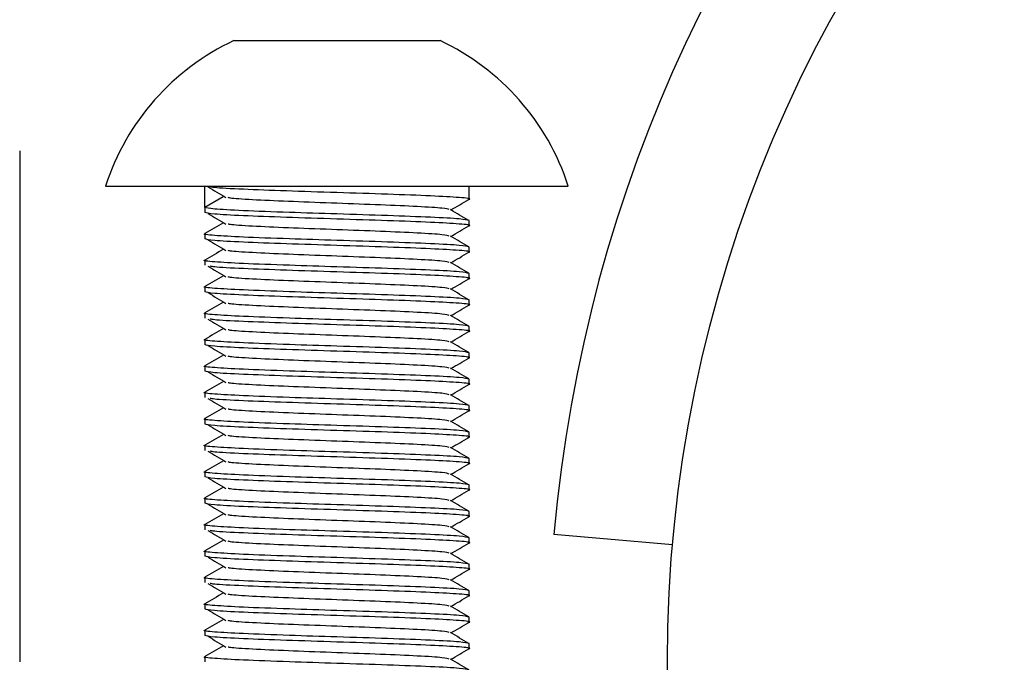
# Model space of a CAD drawing. Units: millimetres. Extents: x 15 to 415, y 5 to 292.
# Drawn here: x 254 to 255, y 169 to 170 of the extents above; entities that cross this region are included whole.
import ezdxf

# ---------------------------------------------------------------- set-up
doc = ezdxf.new("R2010")
doc.units = ezdxf.units.MM
doc.layers.add('SYMBOL_(ISO)', color=179, linetype='Continuous')
doc.styles.add('SLDTEXTSTYLE0', font='TXT', dxfattribs={"width": 0.75})
doc.dimstyles.new('SLDDIMSTYLE0', dxfattribs={"dimtxt": 2.645833, "dimasz": 3.302, "dimexe": 0, "dimexo": 0.0625, "dimgap": 0.661458, "dimtad": 1, "dimdec": 0, "dimlfac": 40, "dimrnd": 1e-09, "dimzin": 12, "dimdsep": 46, "dimtxsty": 'SLDTEXTSTYLE0', "dimsah": 1, "dimcen": 0.09, "dimadec": 0, "dimazin": 3, "dimtfac": 1, "dimtofl": 0, "dimtmove": 0, "dimatfit": 3, "dimfxl": 0, "dimfrac": 2, "dimtolj": 1, "dimtzin": 12, "dimarcsym": 0})

# ---------------------------------------------------------------- blocks, each defined once
blk = doc.blocks.new('_D')
at = {"layer": 'SYMBOL_(ISO)'}
for p, q in [((66.82752, 210.35962), (66.82752, 259.74212)), ((295.63752, 170.34462), (295.63752, 259.74212)), ((295.63752, 258.74212), (66.82752, 258.74212))]:
    blk.add_line(p, q, dxfattribs=at)
for points in [[(66.82752, 258.74212), (70.12952, 258.23412), (70.12952, 259.25012)], [(295.63752, 258.74212), (292.33552, 259.25012), (292.33552, 258.23412)]]:
    blk.add_solid(points, dxfattribs=at)
at = {"layer": 'SYMBOL_(ISO)', "insert": (177.32256, 262.15277), "char_height": 2.645833, "attachment_point": 1, "style": 'SLDTEXTSTYLE0'}
blk.add_mtext('9152', dxfattribs=at)

msp = doc.modelspace()

# ---------------------------------------------------------------- linework, layer by layer
at = {"color": 7, "linetype": 'Continuous', "lineweight": 25}
for p, q in [((254.57502, 169.93212), (254.58808, 169.93212)), ((254.58808, 169.93212), (254.67252, 169.93212)), ((254.67252, 169.93212), (254.75695, 169.93212)), ((254.75695, 169.93212), (254.77002, 169.93212)), ((254.37252, 169.82774), (254.37252, 169.34462)), ((254.45377, 169.79462), (254.89127, 169.79462)), ((254.54752, 169.77441), (254.54752, 169.79462)), ((254.79752, 169.78212), (254.79752, 169.79462)), ((254.56502, 169.78451), (254.54752, 169.77441)), ((254.54752, 169.77441), (254.54752, 169.76962)), ((254.79752, 169.75712), (254.79752, 169.76191)), ((254.54752, 169.74941), (254.54752, 169.74462)), ((254.79752, 169.73212), (254.79752, 169.73691)), ((254.54752, 169.72441), (254.54752, 169.71962)), ((254.79752, 169.70712), (254.79752, 169.71191)), ((254.54752, 169.69941), (254.54752, 169.69462)), ((254.79752, 169.68212), (254.79752, 169.68691)), ((254.54752, 169.67441), (254.54752, 169.66962)), ((254.79752, 169.65712), (254.79752, 169.66191)), ((254.54752, 169.64941), (254.54752, 169.64462)), ((254.79752, 169.63212), (254.79752, 169.63691)), ((254.54752, 169.62441), (254.54752, 169.61962)), ((254.79752, 169.60712), (254.79752, 169.61191)), ((254.54752, 169.59941), (254.54752, 169.59462)), ((254.79752, 169.58212), (254.79752, 169.58691)), ((254.54752, 169.57441), (254.54752, 169.56962)), ((254.79752, 169.55712), (254.79752, 169.56191)), ((254.54752, 169.54941), (254.54752, 169.54462)), ((254.79752, 169.53212), (254.79752, 169.53691)), ((254.54752, 169.52441), (254.54752, 169.51962)), ((254.79752, 169.50712), (254.79752, 169.51191)), ((254.54752, 169.49941), (254.54752, 169.49462)), ((254.79752, 169.48212), (254.79752, 169.48691)), ((254.54752, 169.47441), (254.54752, 169.46962)), ((254.79752, 169.45712), (254.79752, 169.46191)), ((254.98985, 169.4553), (254.87778, 169.46511)), ((254.54752, 169.44941), (254.54752, 169.44462)), ((254.79752, 169.43212), (254.79752, 169.43691)), ((254.54752, 169.42441), (254.54752, 169.41962)), ((254.79752, 169.40712), (254.79752, 169.41191)), ((254.54752, 169.39941), (254.54752, 169.39462)), ((254.79752, 169.38212), (254.79752, 169.38691)), ((254.54752, 169.37441), (254.54752, 169.36962)), ((254.79752, 169.35712), (254.79752, 169.36191)), ((254.54752, 169.34941), (254.54752, 169.34462))]:
    msp.add_line(p, q, dxfattribs=at)
msp.add_circle((256.25502, 169.34462), 1.27, dxfattribs=at)
for centre, radius, start, end in [((256.25502, 169.34462), 1.3825, 96, 175), ((254.67252, 169.72393), 0.22989, 115.095, 162.09213), ((254.67252, 169.72393), 0.22989, 17.90787, 64.905)]:
    msp.add_arc(centre, radius, start, end, dxfattribs=at)
for points, knots in [([(254.55042, 169.79377), (254.55329, 169.79208), (254.55902, 169.78871), (254.56474, 169.78534), (254.5676, 169.78365)], [0, 0, 0, 0, 0.500008, 1, 1, 1, 1]), ([(254.79622, 169.7819), (254.7967, 169.78197), (254.80069, 169.78257), (254.78985, 169.78368), (254.76352, 169.78524), (254.7215, 169.7868), (254.67259, 169.78837), (254.62325, 169.78993), (254.5825, 169.79149), (254.55722, 169.79277), (254.55382, 169.79352), (254.55276, 169.79375)], [0, 0, 0, 0, 0.017913, 0.149762, 0.28161, 0.413458, 0.545307, 0.677155, 0.809003, 0.940852, 1, 1, 1, 1]), ([(254.77878, 169.77225), (254.77734, 169.77269), (254.77419, 169.77365), (254.75023, 169.77514), (254.71479, 169.7767), (254.67254, 169.77826), (254.63016, 169.77982), (254.59511, 169.78139), (254.57341, 169.78266), (254.57049, 169.78341), (254.56959, 169.78364)], [0, 0, 0, 0, 0.11642, 0.253608, 0.390795, 0.527983, 0.665171, 0.802359, 0.939547, 1, 1, 1, 1]), ([(254.78022, 169.77201), (254.78301, 169.77362), (254.78872, 169.77693), (254.79442, 169.78023), (254.79735, 169.78192)], [0, 0, 0, 0, 0.488224, 1, 1, 1, 1]), ([(254.79752, 169.76191), (254.79564, 169.76243), (254.79188, 169.76347), (254.76297, 169.76503), (254.72166, 169.7666), (254.67356, 169.76813), (254.6245, 169.76968), (254.58266, 169.77125), (254.55316, 169.77285), (254.5494, 169.77389), (254.54752, 169.77441)], [0, 0, 0, 0, 0.125003, 0.250005, 0.375008, 0.50001, 0.616903, 0.749995, 0.874997, 1, 1, 1, 1]), ([(254.79622, 169.7569), (254.7967, 169.75697), (254.80069, 169.75757), (254.78985, 169.75868), (254.76352, 169.76024), (254.72151, 169.7618), (254.67256, 169.76337), (254.62337, 169.76493), (254.58206, 169.76649), (254.55315, 169.76805), (254.5494, 169.76909), (254.54752, 169.76962)], [0, 0, 0, 0, 0.016699, 0.139612, 0.262524, 0.385437, 0.50835, 0.631262, 0.754175, 0.877087, 1, 1, 1, 1]), ([(254.55042, 169.76877), (254.55329, 169.76708), (254.55902, 169.76371), (254.56474, 169.76034), (254.5676, 169.75865)], [0, 0, 0, 0, 0.5000083, 1, 1, 1, 1]), ([(254.79733, 169.76211), (254.79441, 169.7638), (254.78857, 169.76718), (254.78273, 169.77056), (254.77981, 169.77225)], [0, 0, 0, 0, 0.500046, 1, 1, 1, 1]), ([(254.56523, 169.75975), (254.56231, 169.75806), (254.55647, 169.75468), (254.55062, 169.7513), (254.5477, 169.74961)], [0, 0, 0, 0, 0.499954, 1, 1, 1, 1]), ([(254.77878, 169.74725), (254.77734, 169.74769), (254.77419, 169.74865), (254.75023, 169.75014), (254.71479, 169.7517), (254.67254, 169.75326), (254.63016, 169.75482), (254.59511, 169.75639), (254.57341, 169.75766), (254.57049, 169.75841), (254.56959, 169.75864)], [0, 0, 0, 0, 0.11642, 0.253608, 0.390795, 0.527983, 0.665171, 0.802359, 0.939547, 1, 1, 1, 1]), ([(254.79752, 169.73691), (254.79564, 169.73743), (254.79188, 169.73847), (254.76297, 169.74003), (254.72167, 169.7416), (254.67353, 169.74313), (254.62464, 169.74468), (254.58208, 169.74625), (254.55517, 169.74785), (254.54434, 169.74896), (254.54836, 169.74955), (254.54886, 169.74963)], [0, 0, 0, 0, 0.122843, 0.245686, 0.368529, 0.491372, 0.606244, 0.737037, 0.85988, 0.982723, 1, 1, 1, 1]), ([(254.78022, 169.74701), (254.78301, 169.74862), (254.78872, 169.75193), (254.79442, 169.75523), (254.79735, 169.75692)], [0, 0, 0, 0, 0.4882243, 1, 1, 1, 1]), ([(254.79622, 169.7319), (254.7967, 169.73197), (254.80069, 169.73257), (254.78985, 169.73368), (254.76352, 169.73524), (254.72151, 169.7368), (254.67256, 169.73837), (254.62337, 169.73993), (254.58206, 169.74149), (254.55315, 169.74305), (254.5494, 169.74409), (254.54752, 169.74462)], [0, 0, 0, 0, 0.016699, 0.139612, 0.262524, 0.385437, 0.50835, 0.631262, 0.754175, 0.877087, 1, 1, 1, 1]), ([(254.55042, 169.74377), (254.55329, 169.74208), (254.55902, 169.73871), (254.56474, 169.73534), (254.5676, 169.73365)], [0, 0, 0, 0, 0.5000083, 1, 1, 1, 1]), ([(254.79733, 169.73711), (254.79441, 169.7388), (254.78857, 169.74218), (254.78273, 169.74556), (254.77981, 169.74725)], [0, 0, 0, 0, 0.500046, 1, 1, 1, 1]), ([(254.56523, 169.73475), (254.56231, 169.73306), (254.55647, 169.72968), (254.55062, 169.7263), (254.5477, 169.72461)], [0, 0, 0, 0, 0.499954, 1, 1, 1, 1]), ([(254.77878, 169.72225), (254.77734, 169.72269), (254.77419, 169.72365), (254.75023, 169.72514), (254.71479, 169.7267), (254.67254, 169.72826), (254.63016, 169.72982), (254.59511, 169.73139), (254.57341, 169.73266), (254.57049, 169.73341), (254.56959, 169.73364)], [0, 0, 0, 0, 0.11642, 0.253608, 0.390795, 0.527983, 0.665171, 0.802359, 0.939547, 1, 1, 1, 1]), ([(254.78022, 169.72201), (254.78301, 169.72362), (254.78872, 169.72693), (254.79442, 169.73023), (254.79735, 169.73192)], [0, 0, 0, 0, 0.488224, 1, 1, 1, 1]), ([(254.79752, 169.71191), (254.79564, 169.71243), (254.79188, 169.71347), (254.76297, 169.71503), (254.72167, 169.7166), (254.67353, 169.71813), (254.62464, 169.71968), (254.58208, 169.72125), (254.55517, 169.72285), (254.54434, 169.72396), (254.54836, 169.72455), (254.54886, 169.72463)], [0, 0, 0, 0, 0.122843, 0.245686, 0.368529, 0.491372, 0.606244, 0.737037, 0.85988, 0.982723, 1, 1, 1, 1]), ([(254.79733, 169.71211), (254.79441, 169.7138), (254.78857, 169.71718), (254.78273, 169.72056), (254.77981, 169.72225)], [0, 0, 0, 0, 0.500046, 1, 1, 1, 1]), ([(254.55042, 169.71877), (254.55329, 169.71708), (254.55902, 169.71371), (254.56474, 169.71034), (254.5676, 169.70865)], [0, 0, 0, 0, 0.5000083, 1, 1, 1, 1]), ([(254.79622, 169.7069), (254.7967, 169.70697), (254.80069, 169.70757), (254.78985, 169.70868), (254.76352, 169.71024), (254.7215, 169.7118), (254.67259, 169.71337), (254.62325, 169.71493), (254.5825, 169.71649), (254.55722, 169.71777), (254.55382, 169.71852), (254.55276, 169.71875)], [0, 0, 0, 0, 0.0179133, 0.1497616, 0.28161, 0.4134583, 0.5453067, 0.677155, 0.8090034, 0.9408517, 1, 1, 1, 1]), ([(254.56523, 169.70975), (254.56231, 169.70806), (254.55647, 169.70468), (254.55062, 169.7013), (254.5477, 169.69961)], [0, 0, 0, 0, 0.499954, 1, 1, 1, 1]), ([(254.77878, 169.69725), (254.77734, 169.69769), (254.77419, 169.69865), (254.75023, 169.70014), (254.71479, 169.7017), (254.67254, 169.70326), (254.63016, 169.70482), (254.59511, 169.70639), (254.57341, 169.70766), (254.57049, 169.70841), (254.56959, 169.70864)], [0, 0, 0, 0, 0.11642, 0.253608, 0.390795, 0.527983, 0.665171, 0.802359, 0.939547, 1, 1, 1, 1]), ([(254.78022, 169.69701), (254.78301, 169.69862), (254.78872, 169.70193), (254.79442, 169.70523), (254.79735, 169.70692)], [0, 0, 0, 0, 0.4882243, 1, 1, 1, 1]), ([(254.79752, 169.68691), (254.79564, 169.68743), (254.79188, 169.68847), (254.76297, 169.69003), (254.72167, 169.6916), (254.67353, 169.69313), (254.62464, 169.69468), (254.58208, 169.69625), (254.55517, 169.69785), (254.54434, 169.69896), (254.54836, 169.69955), (254.54886, 169.69963)], [0, 0, 0, 0, 0.122843, 0.245686, 0.368529, 0.491372, 0.606244, 0.737037, 0.85988, 0.982723, 1, 1, 1, 1]), ([(254.79622, 169.6819), (254.7967, 169.68197), (254.80069, 169.68257), (254.78985, 169.68368), (254.76352, 169.68524), (254.72151, 169.6868), (254.67256, 169.68837), (254.62337, 169.68993), (254.58206, 169.69149), (254.55315, 169.69305), (254.5494, 169.69409), (254.54752, 169.69462)], [0, 0, 0, 0, 0.016699, 0.139612, 0.262524, 0.385437, 0.50835, 0.631262, 0.754175, 0.877087, 1, 1, 1, 1]), ([(254.55042, 169.69377), (254.55329, 169.69208), (254.55902, 169.68871), (254.56474, 169.68534), (254.5676, 169.68365)], [0, 0, 0, 0, 0.5000083, 1, 1, 1, 1]), ([(254.79733, 169.68711), (254.79441, 169.6888), (254.78857, 169.69218), (254.78273, 169.69556), (254.77981, 169.69725)], [0, 0, 0, 0, 0.500046, 1, 1, 1, 1]), ([(254.56523, 169.68475), (254.56231, 169.68306), (254.55647, 169.67968), (254.55062, 169.6763), (254.5477, 169.67461)], [0, 0, 0, 0, 0.499954, 1, 1, 1, 1]), ([(254.77878, 169.67225), (254.77734, 169.67269), (254.77419, 169.67365), (254.75023, 169.67514), (254.71479, 169.6767), (254.67254, 169.67826), (254.63016, 169.67982), (254.59511, 169.68139), (254.57341, 169.68266), (254.57049, 169.68341), (254.56959, 169.68364)], [0, 0, 0, 0, 0.11642, 0.253608, 0.390795, 0.527983, 0.665171, 0.802359, 0.939547, 1, 1, 1, 1]), ([(254.79752, 169.66191), (254.79564, 169.66243), (254.79188, 169.66347), (254.76297, 169.66503), (254.72167, 169.6666), (254.67353, 169.66813), (254.62464, 169.66968), (254.58208, 169.67125), (254.55517, 169.67285), (254.54434, 169.67396), (254.54836, 169.67455), (254.54886, 169.67463)], [0, 0, 0, 0, 0.122843, 0.245686, 0.368529, 0.491372, 0.606244, 0.737037, 0.85988, 0.982723, 1, 1, 1, 1]), ([(254.78022, 169.67201), (254.78301, 169.67362), (254.78872, 169.67693), (254.79442, 169.68023), (254.79735, 169.68192)], [0, 0, 0, 0, 0.488224, 1, 1, 1, 1]), ([(254.55042, 169.66877), (254.55329, 169.66708), (254.55902, 169.66371), (254.56474, 169.66034), (254.5676, 169.65865)], [0, 0, 0, 0, 0.5000083, 1, 1, 1, 1]), ([(254.79622, 169.6569), (254.7967, 169.65697), (254.80069, 169.65757), (254.78985, 169.65868), (254.76352, 169.66024), (254.7215, 169.6618), (254.67259, 169.66337), (254.62325, 169.66493), (254.5825, 169.66649), (254.55722, 169.66777), (254.55382, 169.66852), (254.55276, 169.66875)], [0, 0, 0, 0, 0.017913, 0.149762, 0.28161, 0.413458, 0.545307, 0.677155, 0.809003, 0.940852, 1, 1, 1, 1]), ([(254.79733, 169.66211), (254.79441, 169.6638), (254.78857, 169.66718), (254.78273, 169.67056), (254.77981, 169.67225)], [0, 0, 0, 0, 0.500046, 1, 1, 1, 1]), ([(254.56523, 169.65975), (254.56231, 169.65806), (254.55647, 169.65468), (254.55062, 169.6513), (254.5477, 169.64961)], [0, 0, 0, 0, 0.499954, 1, 1, 1, 1]), ([(254.77878, 169.64725), (254.77734, 169.64769), (254.77419, 169.64865), (254.75023, 169.65014), (254.71479, 169.6517), (254.67254, 169.65326), (254.63016, 169.65482), (254.59511, 169.65639), (254.57341, 169.65766), (254.57049, 169.65841), (254.56959, 169.65864)], [0, 0, 0, 0, 0.11642, 0.253608, 0.390795, 0.527983, 0.665171, 0.802359, 0.939547, 1, 1, 1, 1]), ([(254.78022, 169.64701), (254.78301, 169.64862), (254.78872, 169.65193), (254.79442, 169.65523), (254.79735, 169.65692)], [0, 0, 0, 0, 0.488224, 1, 1, 1, 1]), ([(254.79752, 169.63691), (254.79564, 169.63743), (254.79188, 169.63847), (254.76297, 169.64003), (254.72167, 169.6416), (254.67353, 169.64313), (254.62464, 169.64468), (254.58208, 169.64625), (254.55517, 169.64785), (254.54434, 169.64896), (254.54836, 169.64955), (254.54886, 169.64963)], [0, 0, 0, 0, 0.122843, 0.245686, 0.368529, 0.491372, 0.606244, 0.737037, 0.85988, 0.982723, 1, 1, 1, 1]), ([(254.79733, 169.63711), (254.79441, 169.6388), (254.78857, 169.64218), (254.78273, 169.64556), (254.77981, 169.64725)], [0, 0, 0, 0, 0.500046, 1, 1, 1, 1]), ([(254.79622, 169.6319), (254.7967, 169.63197), (254.80069, 169.63257), (254.78985, 169.63368), (254.76352, 169.63524), (254.72151, 169.6368), (254.67256, 169.63837), (254.62337, 169.63993), (254.58206, 169.64149), (254.55315, 169.64305), (254.5494, 169.64409), (254.54752, 169.64462)], [0, 0, 0, 0, 0.016699, 0.139612, 0.262524, 0.385437, 0.50835, 0.631262, 0.754175, 0.877087, 1, 1, 1, 1]), ([(254.55042, 169.64377), (254.55329, 169.64208), (254.55902, 169.63871), (254.56474, 169.63534), (254.5676, 169.63365)], [0, 0, 0, 0, 0.5000083, 1, 1, 1, 1]), ([(254.56523, 169.63475), (254.56231, 169.63306), (254.55647, 169.62968), (254.55062, 169.6263), (254.5477, 169.62461)], [0, 0, 0, 0, 0.499954, 1, 1, 1, 1]), ([(254.77878, 169.62225), (254.77734, 169.62269), (254.77419, 169.62365), (254.75023, 169.62514), (254.71479, 169.6267), (254.67254, 169.62826), (254.63016, 169.62982), (254.59511, 169.63139), (254.57341, 169.63266), (254.57049, 169.63341), (254.56959, 169.63364)], [0, 0, 0, 0, 0.11642, 0.253608, 0.390795, 0.527983, 0.665171, 0.802359, 0.939547, 1, 1, 1, 1]), ([(254.78022, 169.62201), (254.78301, 169.62362), (254.78872, 169.62693), (254.79442, 169.63023), (254.79735, 169.63192)], [0, 0, 0, 0, 0.4882243, 1, 1, 1, 1]), ([(254.79752, 169.61191), (254.79564, 169.61243), (254.79188, 169.61347), (254.76297, 169.61503), (254.72167, 169.6166), (254.67353, 169.61813), (254.62464, 169.61968), (254.58208, 169.62125), (254.55517, 169.62285), (254.54434, 169.62396), (254.54836, 169.62455), (254.54886, 169.62463)], [0, 0, 0, 0, 0.122843, 0.245686, 0.368529, 0.491372, 0.606244, 0.737037, 0.85988, 0.982723, 1, 1, 1, 1]), ([(254.79622, 169.6069), (254.7967, 169.60697), (254.80069, 169.60757), (254.78985, 169.60868), (254.76352, 169.61024), (254.72151, 169.6118), (254.67256, 169.61337), (254.62337, 169.61493), (254.58206, 169.61649), (254.55315, 169.61805), (254.5494, 169.61909), (254.54752, 169.61962)], [0, 0, 0, 0, 0.016699, 0.139612, 0.262524, 0.385437, 0.50835, 0.631262, 0.754175, 0.877087, 1, 1, 1, 1]), ([(254.55042, 169.61877), (254.55329, 169.61708), (254.55902, 169.61371), (254.56474, 169.61034), (254.5676, 169.60865)], [0, 0, 0, 0, 0.500008, 1, 1, 1, 1]), ([(254.79733, 169.61211), (254.79441, 169.6138), (254.78857, 169.61718), (254.78273, 169.62056), (254.77981, 169.62225)], [0, 0, 0, 0, 0.5000463, 1, 1, 1, 1]), ([(254.56523, 169.60975), (254.56231, 169.60806), (254.55647, 169.60468), (254.55062, 169.6013), (254.5477, 169.59961)], [0, 0, 0, 0, 0.499954, 1, 1, 1, 1]), ([(254.77878, 169.59725), (254.77734, 169.59769), (254.77419, 169.59865), (254.75023, 169.60014), (254.71479, 169.6017), (254.67254, 169.60326), (254.63016, 169.60482), (254.59511, 169.60639), (254.57341, 169.60766), (254.57049, 169.60841), (254.56959, 169.60864)], [0, 0, 0, 0, 0.11642, 0.253608, 0.390795, 0.527983, 0.665171, 0.802359, 0.939547, 1, 1, 1, 1]), ([(254.79752, 169.58691), (254.79564, 169.58743), (254.79188, 169.58847), (254.76297, 169.59003), (254.72167, 169.5916), (254.67353, 169.59313), (254.62464, 169.59468), (254.58208, 169.59625), (254.55517, 169.59785), (254.54434, 169.59896), (254.54836, 169.59955), (254.54886, 169.59963)], [0, 0, 0, 0, 0.122843, 0.245686, 0.368529, 0.491372, 0.606244, 0.737037, 0.85988, 0.982723, 1, 1, 1, 1]), ([(254.78022, 169.59701), (254.78301, 169.59862), (254.78872, 169.60193), (254.79442, 169.60523), (254.79735, 169.60692)], [0, 0, 0, 0, 0.488224, 1, 1, 1, 1]), ([(254.55042, 169.59377), (254.55329, 169.59208), (254.55902, 169.58871), (254.56474, 169.58534), (254.5676, 169.58365)], [0, 0, 0, 0, 0.5000083, 1, 1, 1, 1]), ([(254.79622, 169.5819), (254.7967, 169.58197), (254.80069, 169.58257), (254.78985, 169.58368), (254.76352, 169.58524), (254.7215, 169.5868), (254.67259, 169.58837), (254.62325, 169.58993), (254.5825, 169.59149), (254.55722, 169.59277), (254.55382, 169.59352), (254.55276, 169.59375)], [0, 0, 0, 0, 0.017913, 0.149762, 0.28161, 0.413458, 0.545307, 0.677155, 0.809003, 0.940852, 1, 1, 1, 1]), ([(254.79733, 169.58711), (254.79441, 169.5888), (254.78857, 169.59218), (254.78273, 169.59556), (254.77981, 169.59725)], [0, 0, 0, 0, 0.500046, 1, 1, 1, 1]), ([(254.56523, 169.58475), (254.56231, 169.58306), (254.55647, 169.57968), (254.55062, 169.5763), (254.5477, 169.57461)], [0, 0, 0, 0, 0.4999537, 1, 1, 1, 1]), ([(254.77878, 169.57225), (254.77734, 169.57269), (254.77419, 169.57365), (254.75023, 169.57514), (254.71479, 169.5767), (254.67254, 169.57826), (254.63016, 169.57982), (254.59511, 169.58139), (254.57341, 169.58266), (254.57049, 169.58341), (254.56959, 169.58364)], [0, 0, 0, 0, 0.11642, 0.253608, 0.390795, 0.527983, 0.665171, 0.802359, 0.939547, 1, 1, 1, 1]), ([(254.78022, 169.57201), (254.78301, 169.57362), (254.78872, 169.57693), (254.79442, 169.58023), (254.79735, 169.58192)], [0, 0, 0, 0, 0.4882243, 1, 1, 1, 1]), ([(254.79752, 169.56191), (254.79564, 169.56243), (254.79188, 169.56347), (254.76297, 169.56503), (254.72167, 169.5666), (254.67353, 169.56813), (254.62464, 169.56968), (254.58208, 169.57125), (254.55517, 169.57285), (254.54434, 169.57396), (254.54836, 169.57455), (254.54886, 169.57463)], [0, 0, 0, 0, 0.122843, 0.245686, 0.368529, 0.491372, 0.606244, 0.737037, 0.85988, 0.982723, 1, 1, 1, 1]), ([(254.79733, 169.56211), (254.79441, 169.5638), (254.78857, 169.56718), (254.78273, 169.57056), (254.77981, 169.57225)], [0, 0, 0, 0, 0.500046, 1, 1, 1, 1]), ([(254.79622, 169.5569), (254.7967, 169.55697), (254.80069, 169.55757), (254.78985, 169.55868), (254.76352, 169.56024), (254.72151, 169.5618), (254.67256, 169.56337), (254.62337, 169.56493), (254.58206, 169.56649), (254.55315, 169.56805), (254.5494, 169.56909), (254.54752, 169.56962)], [0, 0, 0, 0, 0.016699, 0.139612, 0.262524, 0.385437, 0.50835, 0.631262, 0.754175, 0.877087, 1, 1, 1, 1]), ([(254.55042, 169.56877), (254.55329, 169.56708), (254.55902, 169.56371), (254.56474, 169.56034), (254.5676, 169.55865)], [0, 0, 0, 0, 0.500008, 1, 1, 1, 1]), ([(254.56523, 169.55975), (254.56231, 169.55806), (254.55647, 169.55468), (254.55062, 169.5513), (254.5477, 169.54961)], [0, 0, 0, 0, 0.4999537, 1, 1, 1, 1]), ([(254.77878, 169.54725), (254.77734, 169.54769), (254.77419, 169.54865), (254.75023, 169.55014), (254.71479, 169.5517), (254.67254, 169.55326), (254.63016, 169.55482), (254.59511, 169.55639), (254.57341, 169.55766), (254.57049, 169.55841), (254.56959, 169.55864)], [0, 0, 0, 0, 0.11642, 0.253608, 0.390795, 0.527983, 0.665171, 0.802359, 0.939547, 1, 1, 1, 1]), ([(254.78022, 169.54701), (254.78301, 169.54862), (254.78872, 169.55193), (254.79442, 169.55523), (254.79735, 169.55692)], [0, 0, 0, 0, 0.488224, 1, 1, 1, 1]), ([(254.79752, 169.53691), (254.79564, 169.53743), (254.79188, 169.53847), (254.76297, 169.54003), (254.72167, 169.5416), (254.67353, 169.54313), (254.62464, 169.54468), (254.58208, 169.54625), (254.55517, 169.54785), (254.54434, 169.54896), (254.54836, 169.54955), (254.54886, 169.54963)], [0, 0, 0, 0, 0.122843, 0.245686, 0.368529, 0.491372, 0.606244, 0.737037, 0.85988, 0.982723, 1, 1, 1, 1]), ([(254.55042, 169.54377), (254.55329, 169.54208), (254.55902, 169.53871), (254.56474, 169.53534), (254.5676, 169.53365)], [0, 0, 0, 0, 0.5000083, 1, 1, 1, 1]), ([(254.79622, 169.5319), (254.7967, 169.53197), (254.80069, 169.53257), (254.78985, 169.53368), (254.76352, 169.53524), (254.7215, 169.5368), (254.67259, 169.53837), (254.62325, 169.53993), (254.5825, 169.54149), (254.55722, 169.54277), (254.55382, 169.54352), (254.55276, 169.54375)], [0, 0, 0, 0, 0.017913, 0.149762, 0.28161, 0.413458, 0.545307, 0.677155, 0.809003, 0.940852, 1, 1, 1, 1]), ([(254.79733, 169.53711), (254.79441, 169.5388), (254.78857, 169.54218), (254.78273, 169.54556), (254.77981, 169.54725)], [0, 0, 0, 0, 0.500046, 1, 1, 1, 1]), ([(254.56523, 169.53475), (254.56231, 169.53306), (254.55647, 169.52968), (254.55062, 169.5263), (254.5477, 169.52461)], [0, 0, 0, 0, 0.499954, 1, 1, 1, 1]), ([(254.77878, 169.52225), (254.77734, 169.52269), (254.77419, 169.52365), (254.75023, 169.52514), (254.71479, 169.5267), (254.67254, 169.52826), (254.63016, 169.52982), (254.59511, 169.53139), (254.57341, 169.53266), (254.57049, 169.53341), (254.56959, 169.53364)], [0, 0, 0, 0, 0.11642, 0.253608, 0.390795, 0.527983, 0.665171, 0.802359, 0.939547, 1, 1, 1, 1]), ([(254.79752, 169.51191), (254.79564, 169.51243), (254.79188, 169.51347), (254.76297, 169.51503), (254.72167, 169.5166), (254.67353, 169.51813), (254.62464, 169.51968), (254.58208, 169.52125), (254.55517, 169.52285), (254.54434, 169.52396), (254.54836, 169.52455), (254.54886, 169.52463)], [0, 0, 0, 0, 0.122843, 0.245686, 0.368529, 0.491372, 0.606244, 0.737037, 0.85988, 0.982723, 1, 1, 1, 1]), ([(254.78022, 169.52201), (254.78301, 169.52362), (254.78872, 169.52693), (254.79442, 169.53023), (254.79735, 169.53192)], [0, 0, 0, 0, 0.488224, 1, 1, 1, 1]), ([(254.79622, 169.5069), (254.7967, 169.50697), (254.80069, 169.50757), (254.78985, 169.50868), (254.76352, 169.51024), (254.72151, 169.5118), (254.67256, 169.51337), (254.62337, 169.51493), (254.58206, 169.51649), (254.55315, 169.51805), (254.5494, 169.51909), (254.54752, 169.51962)], [0, 0, 0, 0, 0.016699, 0.139612, 0.262524, 0.385437, 0.50835, 0.631262, 0.754175, 0.877087, 1, 1, 1, 1]), ([(254.55042, 169.51877), (254.55329, 169.51708), (254.55902, 169.51371), (254.56474, 169.51034), (254.5676, 169.50865)], [0, 0, 0, 0, 0.500008, 1, 1, 1, 1]), ([(254.79733, 169.51211), (254.79441, 169.5138), (254.78857, 169.51718), (254.78273, 169.52056), (254.77981, 169.52225)], [0, 0, 0, 0, 0.5000463, 1, 1, 1, 1]), ([(254.56523, 169.50975), (254.56231, 169.50806), (254.55647, 169.50468), (254.55062, 169.5013), (254.5477, 169.49961)], [0, 0, 0, 0, 0.499954, 1, 1, 1, 1]), ([(254.77878, 169.49725), (254.77734, 169.49769), (254.77419, 169.49865), (254.75023, 169.50014), (254.71479, 169.5017), (254.67254, 169.50326), (254.63016, 169.50482), (254.59511, 169.50639), (254.57341, 169.50766), (254.57049, 169.50841), (254.56959, 169.50864)], [0, 0, 0, 0, 0.11642, 0.253608, 0.390795, 0.527983, 0.665171, 0.802359, 0.939547, 1, 1, 1, 1]), ([(254.78022, 169.49701), (254.78301, 169.49862), (254.78872, 169.50193), (254.79442, 169.50523), (254.79735, 169.50692)], [0, 0, 0, 0, 0.4882243, 1, 1, 1, 1]), ([(254.79752, 169.48691), (254.79564, 169.48743), (254.79188, 169.48847), (254.76297, 169.49003), (254.72167, 169.4916), (254.67353, 169.49313), (254.62464, 169.49468), (254.58208, 169.49625), (254.55517, 169.49785), (254.54434, 169.49896), (254.54836, 169.49955), (254.54886, 169.49963)], [0, 0, 0, 0, 0.122843, 0.245686, 0.368529, 0.491372, 0.606244, 0.737037, 0.85988, 0.982723, 1, 1, 1, 1]), ([(254.79733, 169.48711), (254.79441, 169.4888), (254.78857, 169.49218), (254.78273, 169.49556), (254.77981, 169.49725)], [0, 0, 0, 0, 0.500046, 1, 1, 1, 1]), ([(254.79622, 169.4819), (254.7967, 169.48197), (254.80069, 169.48257), (254.78985, 169.48368), (254.76352, 169.48524), (254.72151, 169.4868), (254.67256, 169.48837), (254.62337, 169.48993), (254.58206, 169.49149), (254.55315, 169.49305), (254.5494, 169.49409), (254.54752, 169.49462)], [0, 0, 0, 0, 0.016699, 0.139612, 0.262524, 0.385437, 0.50835, 0.631262, 0.754175, 0.877087, 1, 1, 1, 1]), ([(254.55042, 169.49377), (254.55329, 169.49208), (254.55902, 169.48871), (254.56474, 169.48534), (254.5676, 169.48365)], [0, 0, 0, 0, 0.500008, 1, 1, 1, 1]), ([(254.56523, 169.48475), (254.56231, 169.48306), (254.55647, 169.47968), (254.55062, 169.4763), (254.5477, 169.47461)], [0, 0, 0, 0, 0.499954, 1, 1, 1, 1]), ([(254.77878, 169.47225), (254.77734, 169.47269), (254.77419, 169.47365), (254.75023, 169.47514), (254.71479, 169.4767), (254.67254, 169.47826), (254.63016, 169.47982), (254.59511, 169.48139), (254.57341, 169.48266), (254.57049, 169.48341), (254.56959, 169.48364)], [0, 0, 0, 0, 0.11642, 0.253608, 0.390795, 0.527983, 0.665171, 0.802359, 0.939547, 1, 1, 1, 1]), ([(254.78022, 169.47201), (254.78301, 169.47362), (254.78872, 169.47693), (254.79442, 169.48023), (254.79735, 169.48192)], [0, 0, 0, 0, 0.488224, 1, 1, 1, 1]), ([(254.79752, 169.46191), (254.79564, 169.46243), (254.79188, 169.46347), (254.76297, 169.46503), (254.72167, 169.4666), (254.67353, 169.46813), (254.62464, 169.46968), (254.58208, 169.47125), (254.55517, 169.47285), (254.54434, 169.47396), (254.54836, 169.47455), (254.54886, 169.47463)], [0, 0, 0, 0, 0.122843, 0.245686, 0.368529, 0.491372, 0.606244, 0.737037, 0.85988, 0.982723, 1, 1, 1, 1]), ([(254.55042, 169.46877), (254.55329, 169.46708), (254.55902, 169.46371), (254.56474, 169.46034), (254.5676, 169.45865)], [0, 0, 0, 0, 0.500008, 1, 1, 1, 1]), ([(254.79622, 169.4569), (254.7967, 169.45697), (254.80069, 169.45757), (254.78985, 169.45868), (254.76352, 169.46024), (254.7215, 169.4618), (254.67259, 169.46337), (254.62325, 169.46493), (254.5825, 169.46649), (254.55722, 169.46777), (254.55382, 169.46852), (254.55276, 169.46875)], [0, 0, 0, 0, 0.017913, 0.149762, 0.28161, 0.413458, 0.545307, 0.677155, 0.809003, 0.940852, 1, 1, 1, 1]), ([(254.79733, 169.46211), (254.79441, 169.4638), (254.78857, 169.46718), (254.78273, 169.47056), (254.77981, 169.47225)], [0, 0, 0, 0, 0.500046, 1, 1, 1, 1]), ([(254.56523, 169.45975), (254.56231, 169.45806), (254.55647, 169.45468), (254.55062, 169.4513), (254.5477, 169.44961)], [0, 0, 0, 0, 0.499954, 1, 1, 1, 1]), ([(254.77878, 169.44725), (254.77734, 169.44769), (254.77419, 169.44865), (254.75023, 169.45014), (254.71479, 169.4517), (254.67254, 169.45326), (254.63016, 169.45482), (254.59511, 169.45639), (254.57341, 169.45766), (254.57049, 169.45841), (254.56959, 169.45864)], [0, 0, 0, 0, 0.11642, 0.253608, 0.390795, 0.527983, 0.665171, 0.802359, 0.939547, 1, 1, 1, 1]), ([(254.78022, 169.44701), (254.78301, 169.44862), (254.78872, 169.45193), (254.79442, 169.45523), (254.79735, 169.45692)], [0, 0, 0, 0, 0.4882243, 1, 1, 1, 1]), ([(254.79752, 169.43691), (254.79564, 169.43743), (254.79188, 169.43847), (254.76297, 169.44003), (254.72167, 169.4416), (254.67353, 169.44313), (254.62464, 169.44468), (254.58208, 169.44625), (254.55517, 169.44785), (254.54434, 169.44896), (254.54836, 169.44955), (254.54886, 169.44963)], [0, 0, 0, 0, 0.122843, 0.245686, 0.368529, 0.491372, 0.606244, 0.737037, 0.85988, 0.982723, 1, 1, 1, 1]), ([(254.79622, 169.4319), (254.7967, 169.43197), (254.80069, 169.43257), (254.78985, 169.43368), (254.76352, 169.43524), (254.72151, 169.4368), (254.67256, 169.43837), (254.62337, 169.43993), (254.58206, 169.44149), (254.55315, 169.44305), (254.5494, 169.44409), (254.54752, 169.44462)], [0, 0, 0, 0, 0.016699, 0.139612, 0.262524, 0.385437, 0.50835, 0.631262, 0.754175, 0.877087, 1, 1, 1, 1]), ([(254.55042, 169.44377), (254.55329, 169.44208), (254.55902, 169.43871), (254.56474, 169.43534), (254.5676, 169.43365)], [0, 0, 0, 0, 0.500008, 1, 1, 1, 1]), ([(254.79733, 169.43711), (254.79441, 169.4388), (254.78857, 169.44218), (254.78273, 169.44556), (254.77981, 169.44725)], [0, 0, 0, 0, 0.500046, 1, 1, 1, 1]), ([(254.56523, 169.43475), (254.56231, 169.43306), (254.55647, 169.42968), (254.55062, 169.4263), (254.5477, 169.42461)], [0, 0, 0, 0, 0.4999537, 1, 1, 1, 1]), ([(254.77878, 169.42225), (254.77734, 169.42269), (254.77419, 169.42365), (254.75023, 169.42514), (254.71479, 169.4267), (254.67254, 169.42826), (254.63016, 169.42982), (254.59511, 169.43139), (254.57341, 169.43266), (254.57049, 169.43341), (254.56959, 169.43364)], [0, 0, 0, 0, 0.11642, 0.253608, 0.390795, 0.527983, 0.665171, 0.802359, 0.939547, 1, 1, 1, 1]), ([(254.78022, 169.42201), (254.78301, 169.42362), (254.78872, 169.42693), (254.79442, 169.43023), (254.79735, 169.43192)], [0, 0, 0, 0, 0.488224, 1, 1, 1, 1]), ([(254.79752, 169.41191), (254.79564, 169.41243), (254.79188, 169.41347), (254.76297, 169.41503), (254.72167, 169.4166), (254.67353, 169.41813), (254.62464, 169.41968), (254.58208, 169.42125), (254.55517, 169.42285), (254.54434, 169.42396), (254.54836, 169.42455), (254.54886, 169.42463)], [0, 0, 0, 0, 0.122843, 0.245686, 0.368529, 0.491372, 0.606244, 0.737037, 0.85988, 0.982723, 1, 1, 1, 1]), ([(254.79733, 169.41211), (254.79441, 169.4138), (254.78857, 169.41718), (254.78273, 169.42056), (254.77981, 169.42225)], [0, 0, 0, 0, 0.5000463, 1, 1, 1, 1]), ([(254.55042, 169.41877), (254.55329, 169.41708), (254.55902, 169.41371), (254.56474, 169.41034), (254.5676, 169.40865)], [0, 0, 0, 0, 0.500008, 1, 1, 1, 1]), ([(254.79622, 169.4069), (254.7967, 169.40697), (254.80069, 169.40757), (254.78985, 169.40868), (254.76352, 169.41024), (254.7215, 169.4118), (254.67259, 169.41337), (254.62325, 169.41493), (254.5825, 169.41649), (254.55722, 169.41777), (254.55382, 169.41852), (254.55276, 169.41875)], [0, 0, 0, 0, 0.0179133, 0.1497616, 0.28161, 0.4134583, 0.5453067, 0.677155, 0.8090034, 0.9408517, 1, 1, 1, 1]), ([(254.56523, 169.40975), (254.56231, 169.40806), (254.55647, 169.40468), (254.55062, 169.4013), (254.5477, 169.39961)], [0, 0, 0, 0, 0.499954, 1, 1, 1, 1]), ([(254.77878, 169.39725), (254.77734, 169.39769), (254.77419, 169.39865), (254.75023, 169.40014), (254.71479, 169.4017), (254.67254, 169.40326), (254.63016, 169.40482), (254.59511, 169.40639), (254.57341, 169.40766), (254.57049, 169.40841), (254.56959, 169.40864)], [0, 0, 0, 0, 0.11642, 0.253608, 0.390795, 0.527983, 0.665171, 0.802359, 0.939547, 1, 1, 1, 1]), ([(254.78022, 169.39701), (254.78301, 169.39862), (254.78872, 169.40193), (254.79442, 169.40523), (254.79735, 169.40692)], [0, 0, 0, 0, 0.488224, 1, 1, 1, 1]), ([(254.79752, 169.38691), (254.79564, 169.38743), (254.79188, 169.38847), (254.76297, 169.39003), (254.72167, 169.3916), (254.67353, 169.39313), (254.62464, 169.39468), (254.58208, 169.39625), (254.55517, 169.39785), (254.54434, 169.39896), (254.54836, 169.39955), (254.54886, 169.39963)], [0, 0, 0, 0, 0.122843, 0.245686, 0.368529, 0.491372, 0.606244, 0.737037, 0.85988, 0.982723, 1, 1, 1, 1]), ([(254.79622, 169.3819), (254.7967, 169.38197), (254.80069, 169.38257), (254.78985, 169.38368), (254.76352, 169.38524), (254.72151, 169.3868), (254.67256, 169.38837), (254.62337, 169.38993), (254.58206, 169.39149), (254.55315, 169.39305), (254.5494, 169.39409), (254.54752, 169.39462)], [0, 0, 0, 0, 0.016699, 0.139612, 0.262524, 0.385437, 0.50835, 0.631262, 0.754175, 0.877087, 1, 1, 1, 1]), ([(254.79733, 169.38711), (254.79441, 169.3888), (254.78857, 169.39218), (254.78273, 169.39556), (254.77981, 169.39725)], [0, 0, 0, 0, 0.500046, 1, 1, 1, 1]), ([(254.56523, 169.38475), (254.56231, 169.38306), (254.55647, 169.37968), (254.55062, 169.3763), (254.5477, 169.37461)], [0, 0, 0, 0, 0.499954, 1, 1, 1, 1]), ([(254.55042, 169.39377), (254.55329, 169.39208), (254.55902, 169.38871), (254.56474, 169.38534), (254.5676, 169.38365)], [0, 0, 0, 0, 0.500008, 1, 1, 1, 1]), ([(254.77878, 169.37225), (254.77734, 169.37269), (254.77419, 169.37365), (254.75023, 169.37514), (254.71479, 169.3767), (254.67254, 169.37826), (254.63016, 169.37982), (254.59511, 169.38139), (254.57341, 169.38266), (254.57049, 169.38341), (254.56959, 169.38364)], [0, 0, 0, 0, 0.11642, 0.253608, 0.390795, 0.527983, 0.665171, 0.802359, 0.939547, 1, 1, 1, 1]), ([(254.78022, 169.37201), (254.78301, 169.37362), (254.78872, 169.37693), (254.79442, 169.38023), (254.79735, 169.38192)], [0, 0, 0, 0, 0.4882243, 1, 1, 1, 1]), ([(254.79752, 169.36191), (254.79564, 169.36243), (254.79188, 169.36347), (254.76297, 169.36503), (254.72167, 169.3666), (254.67353, 169.36813), (254.62464, 169.36968), (254.58208, 169.37125), (254.55517, 169.37285), (254.54434, 169.37396), (254.54836, 169.37455), (254.54886, 169.37463)], [0, 0, 0, 0, 0.122843, 0.245686, 0.368529, 0.491372, 0.606244, 0.737037, 0.85988, 0.982723, 1, 1, 1, 1]), ([(254.79622, 169.3569), (254.7967, 169.35697), (254.80069, 169.35757), (254.78985, 169.35868), (254.76352, 169.36024), (254.72151, 169.3618), (254.67256, 169.36337), (254.62337, 169.36493), (254.58206, 169.36649), (254.55315, 169.36805), (254.5494, 169.36909), (254.54752, 169.36962)], [0, 0, 0, 0, 0.016699, 0.139612, 0.262524, 0.385437, 0.50835, 0.631262, 0.754175, 0.877087, 1, 1, 1, 1]), ([(254.55042, 169.36877), (254.55329, 169.36708), (254.55902, 169.36371), (254.56474, 169.36034), (254.5676, 169.35865)], [0, 0, 0, 0, 0.5000083, 1, 1, 1, 1]), ([(254.79733, 169.36211), (254.79441, 169.3638), (254.78857, 169.36718), (254.78273, 169.37056), (254.77981, 169.37225)], [0, 0, 0, 0, 0.500046, 1, 1, 1, 1]), ([(254.56523, 169.35975), (254.56231, 169.35806), (254.55647, 169.35468), (254.55062, 169.3513), (254.5477, 169.34961)], [0, 0, 0, 0, 0.499954, 1, 1, 1, 1]), ([(254.77878, 169.34725), (254.77734, 169.34769), (254.77419, 169.34865), (254.75023, 169.35014), (254.71479, 169.3517), (254.67254, 169.35326), (254.63016, 169.35482), (254.59511, 169.35639), (254.57341, 169.35766), (254.57049, 169.35841), (254.56959, 169.35864)], [0, 0, 0, 0, 0.11642, 0.253608, 0.390795, 0.527983, 0.665171, 0.802359, 0.939547, 1, 1, 1, 1]), ([(254.78022, 169.34701), (254.78301, 169.34862), (254.78872, 169.35193), (254.79442, 169.35523), (254.79735, 169.35692)], [0, 0, 0, 0, 0.488224, 1, 1, 1, 1]), ([(254.79752, 169.33691), (254.79564, 169.33743), (254.79188, 169.33847), (254.76297, 169.34003), (254.72167, 169.3416), (254.67353, 169.34313), (254.62464, 169.34468), (254.58208, 169.34625), (254.55517, 169.34785), (254.54434, 169.34896), (254.54836, 169.34955), (254.54886, 169.34963)], [0, 0, 0, 0, 0.122843, 0.245686, 0.368529, 0.491372, 0.606244, 0.737037, 0.85988, 0.982723, 1, 1, 1, 1]), ([(254.79733, 169.33711), (254.79441, 169.3388), (254.78857, 169.34218), (254.78273, 169.34556), (254.77981, 169.34725)], [0, 0, 0, 0, 0.500046, 1, 1, 1, 1])]:
    msp.add_open_spline(points, degree=3, knots=knots, dxfattribs=at)

# ---------------------------------------------------------------- dimensions: what is measured, and where the dimension line sits
at = {"layer": 'SYMBOL_(ISO)'}
dim = msp.add_linear_dim(base=(66.82752, 258.74212), p1=(295.63752, 169.34462), p2=(66.82752, 209.35962), dimstyle='SLDDIMSTYLE0', dxfattribs=at)
dim.commit()
dim.dimension.update_dxf_attribs({"geometry": '_D', "text_midpoint": (181.23252, 258.74212), "dimtype": 160})

doc.saveas('drawing.dxf')
